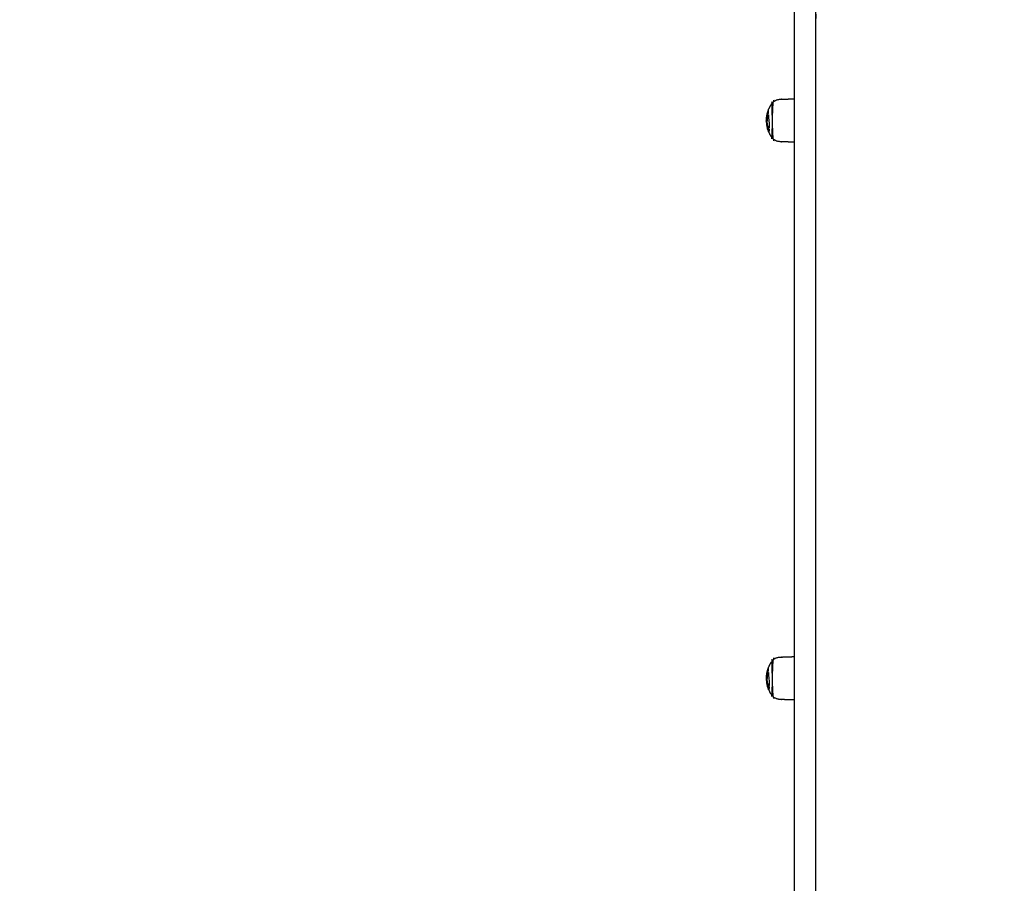
# Model space of a CAD drawing. Units: millimetres. Extents: x -84747 to 112736, y -3175 to 16574.
# Drawn here: x -224 to 637, y 1755 to 2511 of the extents above; entities that cross this region are included whole.
import ezdxf

# ---------------------------------------------------------------- set-up
doc = ezdxf.new("R2010")
doc.units = ezdxf.units.MM
doc.layers.add('CN005-2D', color=7, linetype='Continuous')
doc.layers.add('DIM', color=2, linetype='Continuous', lineweight=25)
doc.styles.add('KL2021', font='arial.ttf')
doc.dimstyles.new('KL DIM', dxfattribs={"dimscale": 70, "dimtxt": 3, "dimasz": 1, "dimexe": 0.18, "dimexo": 0.0625, "dimgap": 0.09, "dimtad": 0, "dimtih": 1, "dimtoh": 1, "dimdec": 0, "dimzin": 0, "dimdsep": 46, "dimtxsty": 'KL2021', "dimcen": 0.09, "dimclrt": 256, "dimadec": 0, "dimazin": 0, "dimtfac": 1, "dimtdec": 0, "dimtofl": 0, "dimtmove": 0, "dimatfit": 3, "dimfxl": 8, "dimfxlon": 1, "dimtfillclr": 256, "dimtolj": 1, "dimtzin": 0, "dimarcsym": 0})

# ---------------------------------------------------------------- blocks, each defined once
blk = doc.blocks.new('CN-005-Natural Ship_PLAN')
at = {"layer": 'CN005-2D'}
for points, weights, degree, knots in [([(472.53, 2578.74, -1322.94), (463.03, 2578.79, -1322.94), (453.53, 2578.84, -1322.94), (453.53, 2576.62, -1322.94), (453.53, 2573.98, -1322.94), (453.53, 2520.12, -1322.94), (453.53, 2466.25, -1322.94), (453.53, 2407.74, -1322.94), (453.53, 2358.72, -1322.94), (453.53, 1731.89, -1322.94), (453.53, 1105.07, -1322.94)], [1, 1, 1, 0.891901669634, 1, 1, 1, 0.958616220008, 1, 1, 1], 2, [0, 0, 0, 1, 1, 1.005218, 1.005218, 1.112953, 1.112953, 1.226698, 1.226698, 2.7229, 2.7229, 2.7229]), ([(472.53, 1105.07, -1322.94), (472.53, 1103.39, -1322.94), (472.53, 1101.72, -1322.94), (472.53, 1100.04, -1322.94), (472.53, 1000.49, -1322.94), (472.53, 900.95, -1322.94), (472.53, 801.4, -1322.94), (472.53, 643.74, -1322.94), (472.53, 467.25, -1322.94), (472.53, 280.69, -1322.94), (472.53, 270.27, -1322.94), (472.53, 259.86, -1322.94), (472.53, 249.44, -1322.94), (472.53, 159.6, -1322.94), (472.53, 99.84, -1322.94), (472.53, 99.84, -1322.94), (472.53, 98.09, -1322.94), (471.28, 96.84, -1322.94), (469.53, 96.84, -1322.94), (465.19, 96.84, -1322.94), (460.86, 96.84, -1322.94), (456.53, 96.84, -1322.94), (455.74, 96.84, -1322.94), (454.99, 97.14, -1322.94), (454.41, 97.72, -1322.94), (453.82, 98.31, -1322.94), (453.53, 99.06, -1322.94), (453.53, 99.84, -1322.94), (453.53, 99.84, -1322.94), (453.53, 159.6, -1322.94), (453.53, 249.44, -1322.94), (453.53, 259.86, -1322.94), (453.53, 270.27, -1322.94), (453.53, 280.69, -1322.94), (453.53, 467.25, -1322.94), (453.53, 643.74, -1322.94), (453.53, 801.4, -1322.94), (453.53, 900.95, -1322.94), (453.53, 1000.49, -1322.94), (453.53, 1100.04, -1322.94), (453.53, 1101.72, -1322.94), (453.53, 1103.39, -1322.94), (453.53, 1105.07, -1322.94), (453.53, 1104.62, -1322.94), (453.63, 1104.19, -1322.94), (453.81, 1103.79, -1322.94), (453.94, 1103.52, -1322.94), (454.11, 1103.27, -1322.94), (454.31, 1103.04, -1322.94), (454.4, 1102.95, -1322.94), (454.5, 1102.85, -1322.94), (454.6, 1102.77, -1322.94), (454.89, 1102.52, -1322.94), (455.22, 1102.34, -1322.94), (455.58, 1102.22, -1322.94), (455.89, 1102.12, -1322.94), (456.21, 1102.07, -1322.94), (456.53, 1102.07, -1322.94), (460.86, 1102.07, -1322.94), (465.19, 1102.07, -1322.94), (469.53, 1102.07, -1322.94), (469.9, 1102.07, -1322.94), (470.27, 1102.14, -1322.94), (470.63, 1102.28, -1322.94), (471.01, 1102.43, -1322.94), (471.36, 1102.65, -1322.94), (471.65, 1102.95, -1322.94), (471.94, 1103.24, -1322.94), (472.17, 1103.58, -1322.94), (472.32, 1103.96, -1322.94), (472.46, 1104.32, -1322.94), (472.53, 1104.7, -1322.94), (472.53, 1105.07, -1322.94), (472.53, 1522.95, -1322.94), (472.53, 1940.84, -1322.94), (472.53, 2358.72, -1322.94), (472.53, 2390.94, -1322.94), (472.53, 2427.8, -1322.94), (472.53, 2466.25, -1322.94), (472.53, 2502.16, -1322.94), (472.53, 2538.07, -1322.94), (472.53, 2573.98, -1322.94), (472.53, 2575.67, -1322.94), (472.53, 2577.34, -1322.94), (472.53, 2578.84, -1322.94)], [1, 1, 1, 1, 1, 1, 1, 0.983437064568, 0.983437064568, 1, 1, 1, 1, 0.834503257099, 0.834503257099, 1, 0.804737854124, 0.804737854124, 1, 1, 1, 1, 0.902368927062, 0.853553390593, 0.853553390593, 0.853553390593, 0.902368927062, 1, 0.834503257099, 0.834503257099, 1, 1, 1, 1, 0.983437064568, 0.983437064568, 1, 1, 1, 1, 1, 1, 1, 1, 1, 1, 1, 1, 1, 1, 1, 1, 1, 1, 1, 1, 1, 1, 1, 1, 1, 0.951184463531, 0.914572811179, 0.890165042945, 0.865757274711, 0.853553390593, 0.853553390593, 0.853553390593, 0.865757274711, 0.890165042945, 0.914572811179, 0.951184463531, 1, 1, 1, 1, 0.972410813339, 0.972410813339, 1, 1, 1, 1, 0.927936039739, 0.882468193872, 0.863596462399], 3, [0, 0, 0, 0, 0.00921, 0.00921, 0.00921, 0.365629, 0.365629, 0.365629, 0.925404, 0.925404, 0.925404, 0.956929, 0.956929, 0.956929, 1.204635, 1.204635, 1.204635, 7.204635, 7.204635, 7.204635, 20.204635, 20.204635, 20.204635, 22.689916, 22.689916, 22.689916, 25.175198, 25.175198, 25.175198, 25.422904, 25.422904, 25.422904, 25.454429, 25.454429, 25.454429, 26.014204, 26.014204, 26.014204, 26.370623, 26.370623, 26.370623, 26.379834, 26.379834, 26.379834, 27.714794, 27.714794, 27.714794, 28.614258, 28.614258, 28.614258, 29.014365, 29.014365, 29.014365, 30.152472, 30.152472, 30.152472, 31.117459, 31.117459, 31.117459, 44.117459, 44.117459, 44.117459, 45.26192, 45.26192, 45.26192, 46.504561, 46.504561, 46.504561, 47.747202, 47.747202, 47.747202, 48.891663, 48.891663, 48.891663, 50.387865, 50.387865, 50.387865, 50.501611, 50.501611, 50.501611, 50.609345, 50.609345, 50.609345, 50.614563, 50.614563, 50.614563, 50.614563]), ([(431.02, 2412.83, -1322.94), (432.32, 2409.73, -1322.94), (434.39, 2407.08, -1322.94), (434.39, 2407.08, -1322.94), (434.39, 2422.68, -1322.94), (434.39, 2438.28, -1322.94), (434.39, 2438.28, -1322.94), (432.32, 2435.63, -1322.94), (431.02, 2432.53, -1322.94)], [0.886317396149, 0.863892364421, 0.856815945888, 0.707106781187, 1, 0.707106781187, 1, 0.86388860727, 0.886293587799], 2, [0, 0, 0, 6.807167, 6.807167, 6.831671, 6.831671, 6.856175, 6.856175, 13.659728, 13.659728, 13.659728]), ([(453.53, 2403.68, -1322.94), (447.39, 2403.89, -1322.94), (441.25, 2404.11, -1322.94), (438.08, 2404.22, -1322.94), (435.55, 2406.14, -1322.94), (434.98, 2406.58, -1322.94), (434.48, 2407.08, -1322.94), (434.48, 2407.08, -1322.94), (434.48, 2422.68, -1322.94), (434.48, 2438.28, -1322.94), (434.48, 2438.28, -1322.94), (434.98, 2438.79, -1322.94), (435.55, 2439.22, -1322.94), (438.08, 2441.14, -1322.94), (441.25, 2441.25, -1322.94), (447.39, 2441.47, -1322.94), (453.53, 2441.68, -1322.94)], [1, 1, 1, 0.897914853994, 0.897914853994, 0.897914853994, 0.902460496674, 0.707106781187, 1, 0.707106781187, 1, 0.897914853994, 0.897914853994, 0.897914853994, 0.988633184092, 1, 1], 2, [0, 0, 0, 12.279869, 12.279869, 18.636982, 18.636982, 20.059999, 20.059999, 20.084536, 20.084536, 20.109073, 20.109073, 21.53209, 21.53209, 27.889203, 27.889203, 40.169072, 40.169072, 40.169072]), ([(430.52, 2414.87, -1322.94), (430.43, 2415.04, -1322.94), (430.37, 2415.18, -1322.94), (430.33, 2415.31, -1322.94), (430.53, 2414.67, -1322.94), (430.75, 2414.04, -1322.94), (431, 2413.41, -1322.94), (431.07, 2413.22, -1322.94), (431.15, 2413.02, -1322.94), (431.23, 2412.83, -1322.94)], [1, 1, 1, 1, 0.900590945614, 0.895125919825, 0.890165042945, 0.888642239211, 0.887166939435, 0.885739143617], 3, [0, 0, 0, 0, 0.001568, 0.001568, 0.001568, 1.954071, 1.954071, 1.954071, 2.604832, 2.604832, 2.604832, 2.604832]), ([(431.02, 1924.65, -1322.94), (432.32, 1921.55, -1322.94), (434.39, 1918.9, -1322.94), (434.39, 1918.9, -1322.94), (434.39, 1934.5, -1322.94), (434.39, 1950.1, -1322.94), (434.39, 1950.1, -1322.94), (432.32, 1947.45, -1322.94), (431.02, 1944.35, -1322.94)], [0.886317396149, 0.863892364421, 0.856815945888, 0.707106781187, 1, 0.707106781187, 1, 0.863887982493, 0.88628962955], 2, [0, 0, 0, 6.807167, 6.807167, 6.831671, 6.831671, 6.856175, 6.856175, 13.659127, 13.659127, 13.659127]), ([(453.53, 1915.5, -1322.94), (447.39, 1915.72, -1322.94), (441.25, 1915.93, -1322.94), (438.08, 1916.04, -1322.94), (435.55, 1917.96, -1322.94), (434.98, 1918.4, -1322.94), (434.48, 1918.9, -1322.94), (434.48, 1918.9, -1322.94), (434.48, 1934.5, -1322.94), (434.48, 1950.1, -1322.94), (434.48, 1950.1, -1322.94), (434.98, 1950.61, -1322.94), (435.55, 1951.04, -1322.94), (438.08, 1952.96, -1322.94), (441.25, 1953.07, -1322.94), (447.39, 1953.29, -1322.94), (453.53, 1953.5, -1322.94)], [1, 1, 1, 0.897914853994, 0.897914853994, 0.897914853994, 0.902460496674, 0.707106781187, 1, 0.707106781187, 1, 0.897914853994, 0.897914853994, 0.897914853994, 0.988633184092, 1, 1], 2, [0, 0, 0, 12.279869, 12.279869, 18.636982, 18.636982, 20.059999, 20.059999, 20.084536, 20.084536, 20.109073, 20.109073, 21.53209, 21.53209, 27.889203, 27.889203, 40.169072, 40.169072, 40.169072]), ([(430.52, 1926.69, -1322.94), (430.43, 1926.86, -1322.94), (430.37, 1927, -1322.94), (430.33, 1927.13, -1322.94), (430.53, 1926.49, -1322.94), (430.75, 1925.86, -1322.94), (431, 1925.23, -1322.94), (431.07, 1925.04, -1322.94), (431.15, 1924.84, -1322.94), (431.23, 1924.65, -1322.94)], [1, 1, 1, 1, 0.900590945614, 0.895125919825, 0.890165042945, 0.88864223921, 0.887166939433, 0.885739143614], 3, [0, 0, 0, 0, 0.001568, 0.001568, 0.001568, 1.954071, 1.954071, 1.954071, 2.604832, 2.604832, 2.604832, 2.604832])]:
    blk.add_rational_spline(points, weights, degree=degree, knots=knots, dxfattribs=at)
for points, knots in [([(429.27, 2423.3, -1322.94), (429.26, 2423.26, -1322.94), (429.25, 2423.23, -1322.94), (429.24, 2423.2, -1322.94), (429.18, 2422.95, -1322.94), (429.13, 2422.72, -1322.94), (429.09, 2422.53, -1322.94), (429.07, 2422.38, -1322.94), (429.05, 2422.26, -1322.94), (429.04, 2422.18, -1322.94), (429.04, 2422.13, -1322.94), (429.03, 2422.1, -1322.94), (429.03, 2422.08, -1322.94), (429.03, 2422.07, -1322.94), (429.04, 2422.06, -1322.94), (429.04, 2422.08, -1322.94), (429.06, 2422.12, -1322.94), (429.09, 2422.31, -1322.94), (429.15, 2422.63, -1322.94), (429.18, 2422.8, -1322.94), (429.22, 2423, -1322.94), (429.26, 2423.23, -1322.94), (429.31, 2423.52, -1322.94), (429.37, 2423.83, -1322.94), (429.45, 2424.17, -1322.94), (429.55, 2424.63, -1322.94), (429.67, 2425.11, -1322.94), (429.81, 2425.6, -1322.94), (429.96, 2426.1, -1322.94), (430.12, 2426.6, -1322.94), (430.31, 2427.09, -1322.94), (430.29, 2427.4, -1322.94), (430.35, 2427.81, -1322.94), (430.45, 2428.2, -1322.94), (430.55, 2428.62, -1322.94), (430.71, 2428.99, -1322.94), (430.87, 2429.24, -1322.94), (430.9, 2429.28, -1322.94), (430.93, 2429.32, -1322.94), (430.96, 2429.36, -1322.94), (430.96, 2429.42, -1322.94), (430.96, 2429.47, -1322.94), (430.95, 2429.53, -1322.94), (430.86, 2430.96, -1322.94), (430.86, 2431.95, -1322.94), (430.98, 2432.4, -1322.94), (430.99, 2432.45, -1322.94), (431, 2432.5, -1322.94), (431.02, 2432.53, -1322.94)], [0, 0, 0, 0, 0.00020723, 0.00020723, 0.00020723, 0.00180656, 0.00180656, 0.00180656, 0.00303337, 0.00303337, 0.00303337, 0.00369531, 0.00369531, 0.00369531, 0.00434678, 0.00434678, 0.00434678, 0.00629655, 0.00629655, 0.00629655, 0.00737717, 0.00737717, 0.00737717, 0.00875024, 0.00875024, 0.00875024, 0.0106601, 0.0106601, 0.0106601, 0.01257016, 0.01257016, 0.01257016, 0.01380969, 0.01380969, 0.01380969, 0.01514401, 0.01514401, 0.01514401, 0.01539865, 0.01539865, 0.01539865, 0.01567032, 0.01567032, 0.01567032, 0.02253311, 0.02253311, 0.02253311, 0.02333008, 0.02333008, 0.02333008, 0.02333008]), ([(429.54, 2422.92, -1322.94), (429.5, 2422.62, -1322.94), (429.48, 2422.3, -1322.94), (429.47, 2421.98, -1322.94), (429.45, 2421.64, -1322.94), (429.45, 2421.28, -1322.94), (429.47, 2420.91, -1322.94), (429.48, 2420.51, -1322.94), (429.52, 2420.1, -1322.94), (429.58, 2419.7, -1322.94), (429.66, 2419.18, -1322.94), (429.77, 2418.69, -1322.94), (429.91, 2418.28, -1322.94), (430.02, 2417.94, -1322.94), (430.15, 2417.64, -1322.94), (430.28, 2417.38, -1322.94), (430.42, 2417.12, -1322.94), (430.57, 2416.89, -1322.94), (430.73, 2416.69, -1322.94), (430.89, 2416.48, -1322.94), (431.06, 2416.29, -1322.94), (431.24, 2416.12, -1322.94), (431.23, 2416.36, -1322.94), (431.29, 2416.51, -1322.94), (431.38, 2416.54, -1322.94), (431.4, 2416.54, -1322.94), (431.41, 2416.54, -1322.94), (431.43, 2416.54, -1322.94), (431.53, 2416.54, -1322.94), (431.66, 2416.43, -1322.94), (431.79, 2416.25, -1322.94), (431.79, 2416.29, -1322.94), (431.79, 2416.34, -1322.94), (431.8, 2416.38, -1322.94), (431.84, 2417.62, -1322.94), (431.81, 2419.11, -1322.94), (431.72, 2420.64, -1322.94), (431.66, 2421.54, -1322.94), (431.59, 2422.44, -1322.94), (431.51, 2423.32, -1322.94), (431.43, 2424.26, -1322.94), (431.34, 2425.17, -1322.94), (431.26, 2426.02, -1322.94), (431.2, 2426.59, -1322.94), (431.15, 2427.13, -1322.94), (431.1, 2427.64, -1322.94), (431.08, 2427.58, -1322.94), (431.06, 2427.51, -1322.94), (431.04, 2427.45, -1322.94), (431.07, 2427.45, -1322.94), (431.1, 2427.45, -1322.94), (431.12, 2427.45, -1322.94)], [0, 0, 0, 0, 0.0010211, 0.0010211, 0.0010211, 0.00213354, 0.00213354, 0.00213354, 0.00335964, 0.00335964, 0.00335964, 0.00497458, 0.00497458, 0.00497458, 0.00629579, 0.00629579, 0.00629579, 0.00763238, 0.00763238, 0.00763238, 0.00899881, 0.00899881, 0.00899881, 0.0099099, 0.0099099, 0.0099099, 0.01003858, 0.01003858, 0.01003858, 0.01092094, 0.01092094, 0.01092094, 0.01109214, 0.01109214, 0.01109214, 0.01574322, 0.01574322, 0.01574322, 0.0184577, 0.0184577, 0.0184577, 0.02139345, 0.02139345, 0.02139345, 0.02337217, 0.02337217, 0.02337217, 0.02358106, 0.02358106, 0.02358106, 0.02366061, 0.02366061, 0.02366061, 0.02366061]), ([(429.53, 2422.81, -1322.94), (429.59, 2423.09, -1322.94), (429.66, 2423.36, -1322.94), (429.75, 2423.64, -1322.94), (429.8, 2423.81, -1322.94), (429.86, 2423.98, -1322.94), (429.92, 2424.15, -1322.94)], [0, 0, 0, 0, 0.001267006, 0.001267006, 0.001267006, 0.00205519, 0.00205519, 0.00205519, 0.00205519]), ([(429.74, 2422.92, -1322.94), (429.67, 2422.92, -1322.94), (429.61, 2422.92, -1322.94), (429.54, 2422.92, -1322.94), (429.6, 2423.48, -1322.94), (429.68, 2424.02, -1322.94), (429.8, 2424.55, -1322.94)], [0, 0, 0, 0, 0.000204132, 0.000204132, 0.000204132, 0.002060548, 0.002060548, 0.002060548, 0.002060548]), ([(431.04, 2427.45, -1322.94), (430.95, 2427.19, -1322.94), (430.77, 2426.77, -1322.94), (430.59, 2426.66, -1322.94), (430.52, 2426.66, -1322.94), (430.5, 2426.66, -1322.94), (430.48, 2426.67, -1322.94), (430.45, 2426.68, -1322.94), (430.44, 2426.69, -1322.94), (430.42, 2426.7, -1322.94), (430.41, 2426.73, -1322.94), (430.28, 2426.37, -1322.94), (430.17, 2426.01, -1322.94), (430.07, 2425.64, -1322.94), (429.96, 2425.28, -1322.94), (429.87, 2424.92, -1322.94), (429.8, 2424.55, -1322.94), (429.86, 2424.55, -1322.94), (429.93, 2424.55, -1322.94), (430, 2424.55, -1322.94), (429.89, 2424.02, -1322.94), (429.8, 2423.48, -1322.94), (429.74, 2422.92, -1322.94), (429.71, 2422.62, -1322.94), (429.69, 2422.3, -1322.94), (429.67, 2421.98, -1322.94), (429.66, 2421.64, -1322.94), (429.66, 2421.28, -1322.94), (429.67, 2420.91, -1322.94), (429.69, 2420.51, -1322.94), (429.73, 2420.1, -1322.94), (429.79, 2419.7, -1322.94), (429.86, 2419.18, -1322.94), (429.98, 2418.69, -1322.94), (430.11, 2418.28, -1322.94), (430.23, 2417.94, -1322.94), (430.36, 2417.64, -1322.94), (430.49, 2417.38, -1322.94), (430.63, 2417.12, -1322.94), (430.78, 2416.89, -1322.94), (430.94, 2416.69, -1322.94), (431.04, 2416.56, -1322.94), (431.14, 2416.44, -1322.94), (431.25, 2416.33, -1322.94)], [0, 0, 0, 0, 0.00091987, 0.00160599, 0.00160599, 0.00160599, 0.00183973, 0.00183973, 0.00183973, 0.00204507, 0.00204507, 0.00204507, 0.00335918, 0.00335918, 0.00335918, 0.00465236, 0.00465236, 0.00465236, 0.00485865, 0.00485865, 0.00485865, 0.00671539, 0.00671539, 0.00671539, 0.00773654, 0.00773654, 0.00773654, 0.00884898, 0.00884898, 0.00884898, 0.01007519, 0.01007519, 0.01007519, 0.01169069, 0.01169069, 0.01169069, 0.01301283, 0.01301283, 0.01301283, 0.01435075, 0.01435075, 0.01435075, 0.01518487, 0.01518487, 0.01518487, 0.01518487]), ([(429.69, 2423.99, -1322.94), (429.73, 2424.1, -1322.94), (429.77, 2424.21, -1322.94), (429.81, 2424.32, -1322.94), (429.84, 2424.4, -1322.94), (429.86, 2424.47, -1322.94), (429.89, 2424.55, -1322.94)], [0, 0, 0, 0, 0.000618124, 0.000618124, 0.000618124, 0.001022547, 0.001022547, 0.001022547, 0.001022547]), ([(430, 2424.55, -1322.94), (430.08, 2424.92, -1322.94), (430.17, 2425.28, -1322.94), (430.27, 2425.64, -1322.94), (430.37, 2425.98, -1322.94), (430.48, 2426.32, -1322.94), (430.59, 2426.66, -1322.94)], [0, 0, 0, 0, 0.001293663, 0.001293663, 0.001293663, 0.002521191, 0.002521191, 0.002521191, 0.002521191]), ([(430.73, 2426.66, -1322.94), (430.8, 2426.66, -1322.94), (430.94, 2426.75, -1322.94), (431.09, 2427.02, -1322.94), (431.15, 2427.16, -1322.94)], [0.000234232, 0.000234232, 0.000234232, 0.000234232, 0.000920719, 0.00148868, 0.00148868, 0.00148868, 0.00148868]), ([(430.61, 2415.67, -1322.94), (430.45, 2415.74, -1322.94), (430.31, 2415.78, -1322.94), (430.22, 2415.78, -1322.94), (430.21, 2415.78, -1322.94), (430.2, 2415.77, -1322.94), (430.19, 2415.77, -1322.94), (430.08, 2415.76, -1322.94), (430.04, 2415.64, -1322.94), (430.09, 2415.43, -1322.94), (430.1, 2415.4, -1322.94), (430.11, 2415.35, -1322.94), (430.12, 2415.31, -1322.94), (430.16, 2415.18, -1322.94), (430.22, 2415.04, -1322.94), (430.3, 2414.87, -1322.94), (430.35, 2414.78, -1322.94), (430.41, 2414.68, -1322.94), (430.47, 2414.59, -1322.94), (430.52, 2414.41, -1322.94), (430.59, 2414.23, -1322.94), (430.65, 2414.07, -1322.94), (430.7, 2413.96, -1322.94), (430.74, 2413.86, -1322.94), (430.79, 2413.78, -1322.94), (430.83, 2413.7, -1322.94), (430.86, 2413.64, -1322.94), (430.9, 2413.59, -1322.94), (430.9, 2413.51, -1322.94), (430.91, 2413.43, -1322.94), (430.91, 2413.36, -1322.94), (430.94, 2413.12, -1322.94), (430.97, 2412.94, -1322.94), (431.02, 2412.83, -1322.94), (431.05, 2412.76, -1322.94), (431.09, 2412.72, -1322.94), (431.13, 2412.72, -1322.94), (431.13, 2412.72, -1322.94), (431.14, 2412.72, -1322.94), (431.14, 2412.72, -1322.94), (431.22, 2412.73, -1322.94), (431.3, 2412.88, -1322.94), (431.39, 2413.16, -1322.94), (431.48, 2413.41, -1322.94), (431.56, 2413.79, -1322.94), (431.63, 2414.29, -1322.94), (431.64, 2414.38, -1322.94), (431.65, 2414.47, -1322.94), (431.67, 2414.57, -1322.94), (431.68, 2414.67, -1322.94), (431.69, 2414.78, -1322.94), (431.7, 2414.88, -1322.94), (431.59, 2415.01, -1322.94), (431.48, 2415.21, -1322.94), (431.4, 2415.43, -1322.94), (431.09, 2415.51, -1322.94), (430.83, 2415.59, -1322.94), (430.61, 2415.67, -1322.94)], [0, 0, 0, 0, 0.00203823, 0.00203823, 0.00203823, 0.00223112, 0.00223112, 0.00223112, 0.00495941, 0.00495941, 0.00495941, 0.00547625, 0.00547625, 0.00547625, 0.00704387, 0.00704387, 0.00704387, 0.00797713, 0.00797713, 0.00797713, 0.00854137, 0.00854137, 0.00854137, 0.00894082, 0.00894082, 0.00894082, 0.00935255, 0.00935255, 0.00935255, 0.01003829, 0.01003829, 0.01003829, 0.01244254, 0.01244254, 0.01244254, 0.01418403, 0.01418403, 0.01418403, 0.01437019, 0.01437019, 0.01437019, 0.01739989, 0.01739989, 0.01739989, 0.02019829, 0.02019829, 0.02019829, 0.0207054, 0.0207054, 0.0207054, 0.02121263, 0.02121263, 0.02121263, 0.02195119, 0.02195119, 0.02195119, 0.02460113, 0.02460113, 0.02460113, 0.02460113]), ([(430.09, 2415.43, -1322.94), (430.16, 2415.43, -1322.94), (430.23, 2415.43, -1322.94), (430.3, 2415.43, -1322.94), (430.25, 2415.64, -1322.94), (430.29, 2415.76, -1322.94), (430.4, 2415.77, -1322.94)], [0, 0, 0, 0, 0.000208803, 0.000208803, 0.000208803, 0.002937249, 0.002937249, 0.002937249, 0.002937249]), ([(430.27, 2415.4, -1322.94), (430.25, 2415.43, -1322.94), (430.24, 2415.46, -1322.94), (430.23, 2415.48, -1322.94), (430.19, 2415.57, -1322.94), (430.16, 2415.65, -1322.94), (430.12, 2415.74, -1322.94)], [0, 0, 0, 0, 0.0001390127, 0.0001390127, 0.0001390127, 0.0005428474, 0.0005428474, 0.0005428474, 0.0005428474]), ([(429.13, 1934.35, -1322.94), (429.12, 1934.35, -1322.94), (429.11, 1934.35, -1322.94), (429.09, 1934.35, -1322.94), (429.07, 1934.2, -1322.94), (429.05, 1934.08, -1322.94), (429.04, 1934, -1322.94), (429.04, 1933.95, -1322.94), (429.03, 1933.92, -1322.94), (429.03, 1933.9, -1322.94), (429.03, 1933.89, -1322.94), (429.04, 1933.88, -1322.94), (429.04, 1933.9, -1322.94), (429.06, 1933.94, -1322.94), (429.09, 1934.13, -1322.94), (429.15, 1934.45, -1322.94), (429.18, 1934.62, -1322.94), (429.22, 1934.82, -1322.94), (429.26, 1935.05, -1322.94), (429.31, 1935.34, -1322.94), (429.37, 1935.65, -1322.94), (429.45, 1935.99, -1322.94), (429.55, 1936.45, -1322.94), (429.67, 1936.93, -1322.94), (429.81, 1937.42, -1322.94), (429.96, 1937.92, -1322.94), (430.12, 1938.42, -1322.94), (430.31, 1938.91, -1322.94), (430.29, 1939.22, -1322.94), (430.35, 1939.63, -1322.94), (430.45, 1940.02, -1322.94), (430.55, 1940.44, -1322.94), (430.71, 1940.81, -1322.94), (430.87, 1941.06, -1322.94), (430.9, 1941.1, -1322.94), (430.93, 1941.14, -1322.94), (430.96, 1941.18, -1322.94), (430.96, 1941.24, -1322.94), (430.96, 1941.29, -1322.94), (430.95, 1941.35, -1322.94), (430.86, 1942.78, -1322.94), (430.86, 1943.77, -1322.94), (430.98, 1944.22, -1322.94), (430.99, 1944.27, -1322.94), (431, 1944.32, -1322.94), (431.02, 1944.35, -1322.94)], [0, 0, 0, 0, 0.00003872, 0.00003872, 0.00003872, 0.00126553, 0.00126553, 0.00126553, 0.00192747, 0.00192747, 0.00192747, 0.00257894, 0.00257894, 0.00257894, 0.00452871, 0.00452871, 0.00452871, 0.00560933, 0.00560933, 0.00560933, 0.0069824, 0.0069824, 0.0069824, 0.00889226, 0.00889226, 0.00889226, 0.01080231, 0.01080231, 0.01080231, 0.01204185, 0.01204185, 0.01204185, 0.01337616, 0.01337616, 0.01337616, 0.01363081, 0.01363081, 0.01363081, 0.01390248, 0.01390248, 0.01390248, 0.02076527, 0.02076527, 0.02076527, 0.02156224, 0.02156224, 0.02156224, 0.02156224]), ([(431.04, 1939.27, -1322.94), (430.95, 1939.01, -1322.94), (430.77, 1938.59, -1322.94), (430.59, 1938.48, -1322.94), (430.52, 1938.48, -1322.94), (430.5, 1938.48, -1322.94), (430.48, 1938.49, -1322.94), (430.45, 1938.5, -1322.94), (430.44, 1938.51, -1322.94), (430.42, 1938.52, -1322.94), (430.41, 1938.55, -1322.94), (430.28, 1938.19, -1322.94), (430.17, 1937.83, -1322.94), (430.07, 1937.46, -1322.94), (429.96, 1937.1, -1322.94), (429.87, 1936.74, -1322.94), (429.8, 1936.37, -1322.94), (429.86, 1936.37, -1322.94), (429.93, 1936.37, -1322.94), (430, 1936.37, -1322.94), (429.89, 1935.84, -1322.94), (429.8, 1935.3, -1322.94), (429.74, 1934.74, -1322.94), (429.71, 1934.44, -1322.94), (429.69, 1934.12, -1322.94), (429.67, 1933.81, -1322.94), (429.66, 1933.46, -1322.94), (429.66, 1933.1, -1322.94), (429.67, 1932.73, -1322.94), (429.69, 1932.33, -1322.94), (429.73, 1931.92, -1322.94), (429.79, 1931.53, -1322.94), (429.86, 1931, -1322.94), (429.98, 1930.51, -1322.94), (430.11, 1930.1, -1322.94), (430.23, 1929.76, -1322.94), (430.36, 1929.46, -1322.94), (430.49, 1929.21, -1322.94), (430.63, 1928.94, -1322.94), (430.78, 1928.71, -1322.94), (430.94, 1928.51, -1322.94), (431.04, 1928.38, -1322.94), (431.14, 1928.26, -1322.94), (431.25, 1928.15, -1322.94)], [0, 0, 0, 0, 0.00091987, 0.00160599, 0.00160599, 0.00160599, 0.00183973, 0.00183973, 0.00183973, 0.00204507, 0.00204507, 0.00204507, 0.00335918, 0.00335918, 0.00335918, 0.00465236, 0.00465236, 0.00465236, 0.00485865, 0.00485865, 0.00485865, 0.00671539, 0.00671539, 0.00671539, 0.00773654, 0.00773654, 0.00773654, 0.00884898, 0.00884898, 0.00884898, 0.01007519, 0.01007519, 0.01007519, 0.01169069, 0.01169069, 0.01169069, 0.01301283, 0.01301283, 0.01301283, 0.01435075, 0.01435075, 0.01435075, 0.01518487, 0.01518487, 0.01518487, 0.01518487]), ([(430.73, 1938.48, -1322.94), (430.73, 1938.48, -1322.94), (430.73, 1938.48, -1322.94), (430.73, 1938.48, -1322.94), (430.8, 1938.48, -1322.94), (430.94, 1938.57, -1322.94), (431.09, 1938.84, -1322.94), (431.15, 1938.98, -1322.94)], [0, 0, 0, 0, 0.000000059, 0.000000059, 0.000000059, 0.000686546, 0.001254508, 0.001254508, 0.001254508, 0.001254508]), ([(431.64, 1928.36, -1322.94), (431.63, 1928.36, -1322.94), (431.62, 1928.36, -1322.94), (431.6, 1928.36, -1322.94), (431.53, 1928.36, -1322.94), (431.46, 1928.36, -1322.94), (431.38, 1928.36, -1322.94), (431.4, 1928.36, -1322.94), (431.41, 1928.36, -1322.94), (431.43, 1928.36, -1322.94), (431.53, 1928.36, -1322.94), (431.66, 1928.25, -1322.94), (431.79, 1928.07, -1322.94), (431.79, 1928.11, -1322.94), (431.79, 1928.16, -1322.94), (431.8, 1928.21, -1322.94), (431.84, 1929.44, -1322.94), (431.81, 1930.93, -1322.94), (431.72, 1932.46, -1322.94), (431.66, 1933.36, -1322.94), (431.59, 1934.26, -1322.94), (431.51, 1935.14, -1322.94), (431.43, 1936.08, -1322.94), (431.34, 1936.99, -1322.94), (431.26, 1937.84, -1322.94), (431.2, 1938.41, -1322.94), (431.15, 1938.95, -1322.94), (431.1, 1939.46, -1322.94), (431.08, 1939.4, -1322.94), (431.06, 1939.33, -1322.94), (431.04, 1939.27, -1322.94), (431.07, 1939.27, -1322.94), (431.1, 1939.27, -1322.94), (431.12, 1939.27, -1322.94)], [0, 0, 0, 0, 0.00011455, 0.00011455, 0.00011455, 0.00033521, 0.00033521, 0.00033521, 0.00046389, 0.00046389, 0.00046389, 0.00134626, 0.00134626, 0.00134626, 0.00151746, 0.00151746, 0.00151746, 0.00616853, 0.00616853, 0.00616853, 0.00888302, 0.00888302, 0.00888302, 0.01181877, 0.01181877, 0.01181877, 0.01379749, 0.01379749, 0.01379749, 0.01400638, 0.01400638, 0.01400638, 0.01408592, 0.01408592, 0.01408592, 0.01408592]), ([(429.27, 1935.12, -1322.94), (429.26, 1935.08, -1322.94), (429.25, 1935.05, -1322.94), (429.24, 1935.02, -1322.94), (429.18, 1934.77, -1322.94), (429.13, 1934.54, -1322.94), (429.09, 1934.35, -1322.94)], [0, 0, 0, 0, 0.00020723, 0.00020723, 0.00020723, 0.001806559, 0.001806559, 0.001806559, 0.001806559]), ([(429.54, 1934.74, -1322.94), (429.5, 1934.44, -1322.94), (429.48, 1934.12, -1322.94), (429.47, 1933.81, -1322.94), (429.45, 1933.46, -1322.94), (429.45, 1933.1, -1322.94), (429.47, 1932.73, -1322.94), (429.48, 1932.33, -1322.94), (429.52, 1931.92, -1322.94), (429.58, 1931.53, -1322.94), (429.66, 1931, -1322.94), (429.77, 1930.51, -1322.94), (429.91, 1930.1, -1322.94), (430.02, 1929.76, -1322.94), (430.15, 1929.46, -1322.94), (430.28, 1929.21, -1322.94), (430.42, 1928.94, -1322.94), (430.57, 1928.71, -1322.94), (430.73, 1928.51, -1322.94), (430.89, 1928.3, -1322.94), (431.06, 1928.11, -1322.94), (431.24, 1927.94, -1322.94), (431.23, 1928.18, -1322.94), (431.29, 1928.33, -1322.94), (431.38, 1928.36, -1322.94)], [0, 0, 0, 0, 0.001021104, 0.001021104, 0.001021104, 0.002133538, 0.002133538, 0.002133538, 0.003359643, 0.003359643, 0.003359643, 0.004974581, 0.004974581, 0.004974581, 0.006295792, 0.006295792, 0.006295792, 0.007632382, 0.007632382, 0.007632382, 0.008998809, 0.008998809, 0.008998809, 0.009909897, 0.009909897, 0.009909897, 0.009909897]), ([(429.53, 1934.63, -1322.94), (429.59, 1934.91, -1322.94), (429.66, 1935.18, -1322.94), (429.75, 1935.46, -1322.94), (429.8, 1935.63, -1322.94), (429.86, 1935.8, -1322.94), (429.92, 1935.97, -1322.94)], [0, 0, 0, 0, 0.001267006, 0.001267006, 0.001267006, 0.00205519, 0.00205519, 0.00205519, 0.00205519]), ([(429.74, 1934.74, -1322.94), (429.67, 1934.74, -1322.94), (429.61, 1934.74, -1322.94), (429.54, 1934.74, -1322.94), (429.6, 1935.3, -1322.94), (429.68, 1935.84, -1322.94), (429.8, 1936.37, -1322.94)], [0, 0, 0, 0, 0.000204132, 0.000204132, 0.000204132, 0.002060548, 0.002060548, 0.002060548, 0.002060548]), ([(429.69, 1935.81, -1322.94), (429.73, 1935.92, -1322.94), (429.77, 1936.03, -1322.94), (429.81, 1936.15, -1322.94), (429.84, 1936.22, -1322.94), (429.86, 1936.29, -1322.94), (429.89, 1936.37, -1322.94)], [0, 0, 0, 0, 0.000618124, 0.000618124, 0.000618124, 0.001022547, 0.001022547, 0.001022547, 0.001022547]), ([(430, 1936.37, -1322.94), (430.08, 1936.74, -1322.94), (430.17, 1937.1, -1322.94), (430.27, 1937.46, -1322.94), (430.37, 1937.8, -1322.94), (430.48, 1938.14, -1322.94), (430.59, 1938.48, -1322.94)], [0, 0, 0, 0, 0.001293663, 0.001293663, 0.001293663, 0.002521238, 0.002521238, 0.002521238, 0.002521238]), ([(430.09, 1927.25, -1322.94), (430.1, 1927.22, -1322.94), (430.11, 1927.18, -1322.94), (430.12, 1927.13, -1322.94), (430.16, 1927, -1322.94), (430.22, 1926.86, -1322.94), (430.3, 1926.69, -1322.94), (430.35, 1926.6, -1322.94), (430.41, 1926.5, -1322.94), (430.47, 1926.41, -1322.94), (430.52, 1926.23, -1322.94), (430.59, 1926.05, -1322.94), (430.65, 1925.89, -1322.94), (430.7, 1925.78, -1322.94), (430.74, 1925.68, -1322.94), (430.79, 1925.6, -1322.94), (430.83, 1925.52, -1322.94), (430.86, 1925.46, -1322.94), (430.9, 1925.41, -1322.94), (430.9, 1925.33, -1322.94), (430.91, 1925.25, -1322.94), (430.91, 1925.18, -1322.94), (430.94, 1924.94, -1322.94), (430.97, 1924.76, -1322.94), (431.02, 1924.65, -1322.94), (431.05, 1924.58, -1322.94), (431.09, 1924.54, -1322.94), (431.13, 1924.54, -1322.94), (431.13, 1924.54, -1322.94), (431.14, 1924.54, -1322.94), (431.14, 1924.54, -1322.94), (431.22, 1924.55, -1322.94), (431.3, 1924.7, -1322.94), (431.39, 1924.98, -1322.94), (431.48, 1925.23, -1322.94), (431.56, 1925.61, -1322.94), (431.63, 1926.11, -1322.94), (431.64, 1926.2, -1322.94), (431.65, 1926.29, -1322.94), (431.67, 1926.39, -1322.94), (431.68, 1926.49, -1322.94), (431.69, 1926.6, -1322.94), (431.7, 1926.7, -1322.94), (431.59, 1926.83, -1322.94), (431.48, 1927.03, -1322.94), (431.4, 1927.25, -1322.94), (431.09, 1927.33, -1322.94), (430.83, 1927.41, -1322.94), (430.61, 1927.49, -1322.94), (430.43, 1927.57, -1322.94), (430.29, 1927.6, -1322.94), (430.19, 1927.59, -1322.94), (430.08, 1927.58, -1322.94), (430.04, 1927.46, -1322.94), (430.09, 1927.25, -1322.94)], [0, 0, 0, 0, 0.00051684, 0.00051684, 0.00051684, 0.00208447, 0.00208447, 0.00208447, 0.00301772, 0.00301772, 0.00301772, 0.00358196, 0.00358196, 0.00358196, 0.00398141, 0.00398141, 0.00398141, 0.00439314, 0.00439314, 0.00439314, 0.00507888, 0.00507888, 0.00507888, 0.00748313, 0.00748313, 0.00748313, 0.00922462, 0.00922462, 0.00922462, 0.00941078, 0.00941078, 0.00941078, 0.01244048, 0.01244048, 0.01244048, 0.01523888, 0.01523888, 0.01523888, 0.01574599, 0.01574599, 0.01574599, 0.01625322, 0.01625322, 0.01625322, 0.01699178, 0.01699178, 0.01699178, 0.01964172, 0.01964172, 0.01964172, 0.02187284, 0.02187284, 0.02187284, 0.02460113, 0.02460113, 0.02460113, 0.02460113]), ([(430.09, 1927.25, -1322.94), (430.16, 1927.25, -1322.94), (430.23, 1927.25, -1322.94), (430.3, 1927.25, -1322.94), (430.25, 1927.46, -1322.94), (430.29, 1927.58, -1322.94), (430.4, 1927.59, -1322.94)], [0, 0, 0, 0, 0.000208803, 0.000208803, 0.000208803, 0.002937249, 0.002937249, 0.002937249, 0.002937249]), ([(430.29, 1927.3, -1322.94), (430.27, 1927.3, -1322.94), (430.25, 1927.3, -1322.94), (430.23, 1927.3, -1322.94), (430.19, 1927.39, -1322.94), (430.16, 1927.47, -1322.94), (430.12, 1927.56, -1322.94)], [0, 0, 0, 0, 0.0000580533, 0.0000580533, 0.0000580533, 0.000461888, 0.000461888, 0.000461888, 0.000461888])]:
    blk.add_open_spline(points, degree=3, knots=knots, dxfattribs=at)
for points, weights in [([(429.23, 2423.08, -1322.94), (429.3, 2427.53, -1322.94), (430.89, 2431.69, -1322.94)], [0.993452555425, 0.927107668993, 0.892225757776]), ([(429.03, 2422.08, -1322.94), (429.12, 2418.62, -1322.94), (430.12, 2415.31, -1322.94)], [0.99044319508, 0.939173677803, 0.907106199799]), ([(429.23, 1934.9, -1322.94), (429.3, 1939.36, -1322.94), (430.89, 1943.51, -1322.94)], [0.993452555425, 0.927107668993, 0.892225757776]), ([(429.03, 1933.9, -1322.94), (429.12, 1930.44, -1322.94), (430.12, 1927.13, -1322.94)], [0.99044319508, 0.939173677803, 0.907106199799])]:
    blk.add_rational_spline(points, weights, degree=2, dxfattribs=at)
for points, degree in [([(429.92, 2425.1, -1322.94), (429.89, 2425.02, -1322.94), (429.85, 2424.94, -1322.94), (429.82, 2424.86, -1322.94)], 3), ([(430.6, 2426.68, -1322.94), (430.53, 2426.68, -1322.94), (430.45, 2426.68, -1322.94)], 2), ([(430.52, 2426.68, -1322.94), (430.52, 2426.67, -1322.94), (430.52, 2426.67, -1322.94), (430.52, 2426.66, -1322.94)], 3), ([(430.73, 2426.66, -1322.94), (430.63, 2426.66, -1322.94), (430.52, 2426.66, -1322.94)], 2), ([(430.67, 2426.68, -1322.94), (430.69, 2426.67, -1322.94), (430.71, 2426.66, -1322.94), (430.73, 2426.66, -1322.94)], 3), ([(430.33, 2415.31, -1322.94), (430.32, 2415.35, -1322.94), (430.31, 2415.4, -1322.94), (430.3, 2415.43, -1322.94)], 3), ([(430.3, 2415.42, -1322.94), (430.3, 2415.4, -1322.94), (430.3, 2415.37, -1322.94), (430.3, 2415.33, -1322.94)], 3), ([(430.47, 2414.87, -1322.94), (430.39, 2414.87, -1322.94), (430.3, 2414.87, -1322.94)], 2), ([(431.01, 2413.36, -1322.94), (430.96, 2413.36, -1322.94), (430.91, 2413.36, -1322.94)], 2), ([(431.24, 2412.81, -1322.94), (431.24, 2412.82, -1322.94), (431.24, 2412.82, -1322.94), (431.23, 2412.83, -1322.94)], 3), ([(431.43, 2416.54, -1322.94), (431.54, 2416.54, -1322.94), (431.65, 2416.54, -1322.94)], 2), ([(431.64, 2416.54, -1322.94), (431.63, 2416.54, -1322.94), (431.62, 2416.54, -1322.94), (431.6, 2416.54, -1322.94)], 3), ([(431.8, 2416.48, -1322.94), (431.75, 2416.52, -1322.94), (431.69, 2416.54, -1322.94), (431.65, 2416.54, -1322.94)], 3), ([(429.07, 1934, -1322.94), (429.05, 1934, -1322.94), (429.04, 1934, -1322.94)], 2), ([(429.49, 1929.81, -1322.94), (429.46, 1930, -1322.94), (429.42, 1930.19, -1322.94), (429.39, 1930.38, -1322.94)], 3), ([(429.92, 1936.92, -1322.94), (429.89, 1936.84, -1322.94), (429.85, 1936.76, -1322.94), (429.82, 1936.68, -1322.94)], 3), ([(430.6, 1938.5, -1322.94), (430.53, 1938.5, -1322.94), (430.45, 1938.5, -1322.94)], 2), ([(430.52, 1938.5, -1322.94), (430.52, 1938.49, -1322.94), (430.52, 1938.49, -1322.94), (430.52, 1938.48, -1322.94)], 3), ([(430.73, 1938.48, -1322.94), (430.63, 1938.48, -1322.94), (430.52, 1938.48, -1322.94)], 2), ([(430.67, 1938.5, -1322.94), (430.69, 1938.49, -1322.94), (430.71, 1938.48, -1322.94), (430.73, 1938.48, -1322.94)], 3), ([(430.27, 1927.22, -1322.94), (430.25, 1927.25, -1322.94), (430.24, 1927.28, -1322.94), (430.23, 1927.3, -1322.94)], 3), ([(430.31, 1927.3, -1322.94), (430.3, 1927.28, -1322.94), (430.3, 1927.23, -1322.94), (430.3, 1927.15, -1322.94)], 3), ([(430.33, 1927.13, -1322.94), (430.32, 1927.18, -1322.94), (430.31, 1927.22, -1322.94), (430.3, 1927.25, -1322.94)], 3), ([(430.32, 1927.58, -1322.94), (430.33, 1927.58, -1322.94), (430.33, 1927.57, -1322.94), (430.33, 1927.56, -1322.94)], 3), ([(430.56, 1926.41, -1322.94), (430.52, 1926.41, -1322.94), (430.47, 1926.41, -1322.94)], 2), ([(430.65, 1925.89, -1322.94), (430.7, 1925.89, -1322.94), (430.74, 1925.89, -1322.94)], 2), ([(430.92, 1925.41, -1322.94), (430.92, 1925.41, -1322.94), (430.91, 1925.41, -1322.94), (430.9, 1925.41, -1322.94)], 3), ([(431.24, 1924.63, -1322.94), (431.24, 1924.64, -1322.94), (431.24, 1924.64, -1322.94), (431.23, 1924.65, -1322.94)], 3), ([(431.43, 1928.36, -1322.94), (431.54, 1928.36, -1322.94), (431.65, 1928.36, -1322.94)], 2), ([(431.8, 1928.3, -1322.94), (431.75, 1928.34, -1322.94), (431.69, 1928.36, -1322.94), (431.65, 1928.36, -1322.94)], 3)]:
    blk.add_open_spline(points, degree=degree, dxfattribs=at)
blk = doc.blocks.new('*D2')
at = {"layer": 'Defpoints', "color": 0, "transparency": 16777216}
for p in [(-3285.29, 5630.85), (6744.71, 5630.85), (6744.71, -3037.57)]:
    blk.add_point(p, dxfattribs=at)
at = {"layer": 'DIM', "color": 0, "lineweight": -2, "transparency": 16777216}
for p, q in [((-3285.29, -2477.57), (-3285.29, -3050.17)), ((6744.71, -2477.57), (6744.71, -3050.17)), ((-3215.29, -3037.57), (1096.57, -3037.57)), ((6674.71, -3037.57), (2362.86, -3037.57))]:
    blk.add_line(p, q, dxfattribs=at)
at = {"layer": 'DIM', "color": 0, "transparency": 16777216}
for points in [[(-3215.29, -3025.91), (-3215.29, -3049.24), (-3285.29, -3037.57)], [(6674.71, -3025.91), (6674.71, -3049.24), (6744.71, -3037.57)]]:
    blk.add_solid(points, dxfattribs=at)
at = {"layer": 'DIM', "transparency": 16777216, "insert": (1729.71, -3037.57), "char_height": 210, "attachment_point": 5, "style": 'KL2021'}
blk.add_mtext('\\A1;10030mm', dxfattribs=at)
blk = doc.blocks.new('*D5')
at = {"layer": 'Defpoints', "color": 0, "transparency": 16777216}
for p in [(-1302.48, 5562.98), (442.13, 186.63), (-0.61, 42.96)]:
    blk.add_point(p, dxfattribs=at)
at = {"layer": 'DIM', "color": 0, "lineweight": -2, "transparency": 16777216}
for p, q in [((-1306.64, 5561.63), (-1757.2, 5415.42)), ((-1723.61, 5352.73), (-909.75, 2844.66)), ((-22.22, 109.54), (-836.08, 2617.62)), ((437.96, 185.28), (-12.6, 39.07))]:
    blk.add_line(p, q, dxfattribs=at)
at = {"layer": 'DIM', "color": 0, "transparency": 16777216}
for points in [[(-1712.51, 5356.33), (-1734.71, 5349.13), (-1745.22, 5419.31)], [(-11.12, 113.14), (-33.32, 105.94), (-0.61, 42.96)]]:
    blk.add_solid(points, dxfattribs=at)
at = {"layer": 'DIM', "transparency": 16777216, "insert": (-872.92, 2731.14), "char_height": 210, "attachment_point": 5, "style": 'KL2021'}
blk.add_mtext('\\A1;5652mm', dxfattribs=at)

msp = doc.modelspace()

# ---------------------------------------------------------------- block references
at = {"layer": 'CN005-2D'}
msp.add_blockref('CN-005-Natural Ship_PLAN', (0, 0), dxfattribs=at)

# ---------------------------------------------------------------- dimensions: what is measured, and where the dimension line sits
at = {"layer": 'DIM'}
dim = msp.add_linear_dim(base=(6744.71, -3037.57), p1=(-3285.29, 5630.85), p2=(6744.71, 5630.85), dimstyle='KL DIM', override={"dimpost": 'mm'}, dxfattribs=at)
dim.commit()
dim.dimension.update_dxf_attribs({"geometry": '*D2', "text_midpoint": (1729.71, -3037.57)})
dim = msp.add_aligned_dim(p1=(-1302.48, 5562.98), p2=(442.13, 186.63), distance=-465.47, dimstyle='KL DIM', override={"dimpost": 'mm'}, dxfattribs=at)
dim.commit()
dim.dimension.update_dxf_attribs({"geometry": '*D5', "text_midpoint": (-872.92, 2731.14)})

doc.saveas('drawing.dxf')
